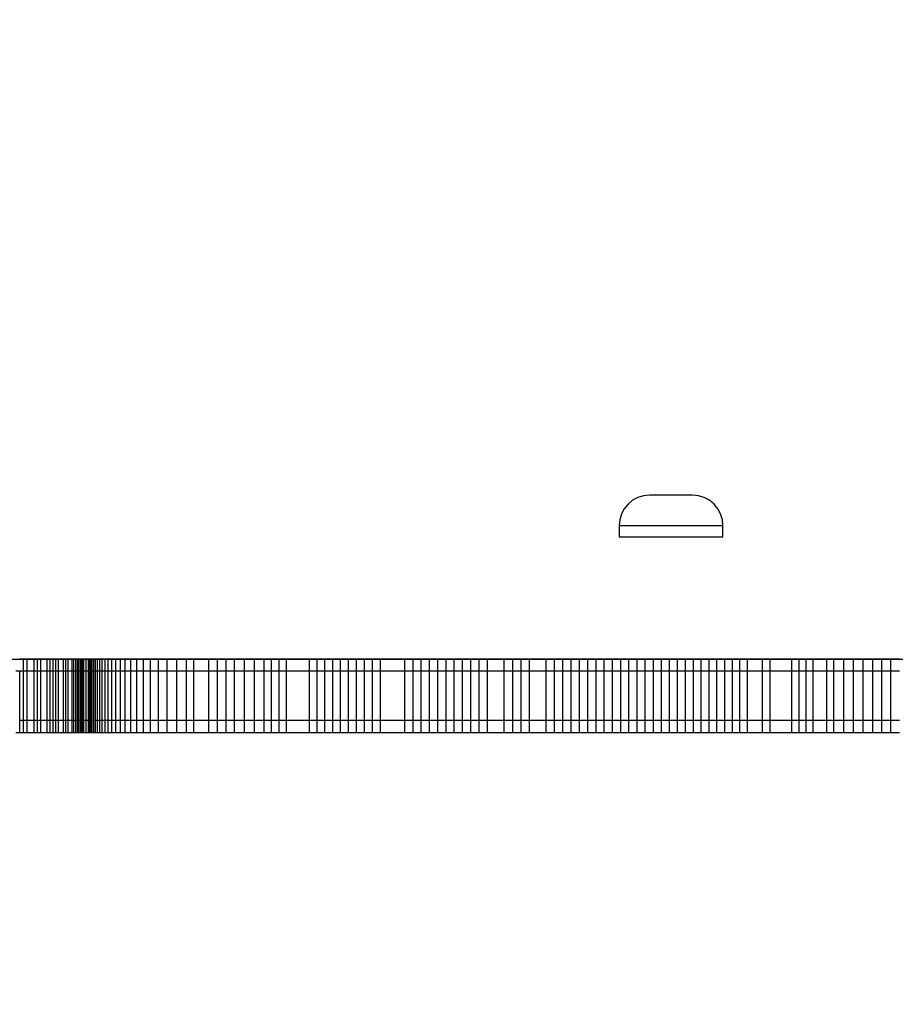
# Model space of a CAD drawing. Units: millimetres. Extents: x -4624 to 13371, y -2451 to 12315.
# Drawn here: x 4634 to 4777, y 5308 to 5469 of the extents above; entities that cross this region are included whole.
import ezdxf

# ---------------------------------------------------------------- set-up
doc = ezdxf.new("R2010")
doc.units = ezdxf.units.MM
doc.styles.get("Standard").update_dxf_attribs({"font": 'arial.ttf'})
doc.dimstyles.new('Kopia ISO-25', dxfattribs={"dimtxt": 300, "dimasz": 120, "dimexe": 1.25, "dimexo": 0.625, "dimgap": 100, "dimtad": 1, "dimlfac": 0.001, "dimrnd": 0.1, "dimtxsty": 'Standard', "dimblk": 'ARCHTICK', "dimcen": 2.5, "dimadec": 0, "dimazin": 0, "dimtfac": 1, "dimtmove": 0, "dimatfit": 3, "dimfxl": 1, "dimarcsym": 0})

# ---------------------------------------------------------------- blocks, each defined once
blk = doc.blocks.new('_ArchTick')
at = {"color": 0, "linetype": 'ByBlock', "const_width": 0.15}
blk.add_lwpolyline([(-0.5, -0.5), (0.5, 0.5)], dxfattribs=at)
blk = doc.blocks.new('*D7')
at = {"color": 0, "lineweight": -2}
for p, q in [((7187.58, 10497.66), (-3359.17, 10497.66)), ((-3357.92, 10497.66), (-3357.92, 18.37)), ((9513.37, 18.37), (-3359.17, 18.37))]:
    blk.add_line(p, q, dxfattribs=at)
at = {"layer": 'Defpoints', "color": 0}
for p in [(7188.2, 10497.66), (-3357.92, 18.37), (9513.99, 18.37)]:
    blk.add_point(p, dxfattribs=at)
at = {"color": 0, "lineweight": -2, "xscale": 120, "yscale": 120, "zscale": 120}
for p, rotation in [((-3357.92, 10497.66), 90.00000000000001), ((-3357.92, 18.37), 270)]:
    blk.add_blockref('_ArchTick', p, dxfattribs=dict(at, rotation=rotation))
at = {"color": 0, "insert": (-3638.21, 5258.02), "char_height": 300, "attachment_point": 5, "rotation": 90}
blk.add_mtext('10,5m', dxfattribs=at)
blk = doc.blocks.new('*D9')
at = {"color": 0, "lineweight": -2}
for p, q in [((7352.65, 8998.85), (-4175.58, 8998.85)), ((-4174.33, 8998.85), (-4174.33, 1046.62)), ((9241, 1046.62), (-4175.58, 1046.62))]:
    blk.add_line(p, q, dxfattribs=at)
at = {"layer": 'Defpoints', "color": 0}
for p in [(7353.28, 8998.85), (-4174.33, 1046.62), (9241.62, 1046.62)]:
    blk.add_point(p, dxfattribs=at)
at = {"color": 0, "lineweight": -2, "xscale": 120, "yscale": 120, "zscale": 120}
for p, rotation in [((-4174.33, 8998.85), 90), ((-4174.33, 1046.62), 270)]:
    blk.add_blockref('_ArchTick', p, dxfattribs=dict(at, rotation=rotation))
at = {"color": 0, "insert": (-4427.5, 5022.73), "char_height": 300, "attachment_point": 5, "rotation": 90}
blk.add_mtext('8m', dxfattribs=at)

msp = doc.modelspace()

# ---------------------------------------------------------------- linework, layer by layer
for p, q in [((4737.037, 5390.846), (4736.069, 5390.744)), ((4737.07, 5390.846), (4737.037, 5390.846)), ((4737.152, 5390.846), (4737.07, 5390.846)), ((4737.314, 5390.846), (4737.152, 5390.846)), ((4737.551, 5390.846), (4737.314, 5390.846)), ((4737.86, 5390.846), (4737.551, 5390.846)), ((4738.231, 5390.846), (4737.86, 5390.846)), ((4738.657, 5390.846), (4738.231, 5390.846)), ((4739.128, 5390.846), (4738.657, 5390.846)), ((4739.632, 5390.846), (4739.128, 5390.846)), ((4740.159, 5390.846), (4739.632, 5390.846)), ((4740.694, 5390.846), (4740.159, 5390.846)), ((4741.226, 5390.846), (4740.694, 5390.846)), ((4741.743, 5390.846), (4741.226, 5390.846)), ((4742.232, 5390.846), (4741.743, 5390.846)), ((4742.682, 5390.846), (4742.232, 5390.846)), ((4743.082, 5390.846), (4742.682, 5390.846)), ((4743.423, 5390.846), (4743.082, 5390.846)), ((4743.696, 5390.846), (4743.423, 5390.846)), ((4743.897, 5390.846), (4743.696, 5390.846)), ((4744.019, 5390.846), (4743.897, 5390.846)), ((4744.06, 5390.846), (4744.019, 5390.846)), ((4744.093, 5390.846), (4744.06, 5390.846)), ((4745.064, 5390.744), (4744.093, 5390.846)), ((4733.533, 5389.37), (4732.918, 5388.613)), ((4734.283, 5389.992), (4733.533, 5389.37)), ((4735.139, 5390.456), (4734.283, 5389.992)), ((4736.069, 5390.744), (4735.139, 5390.456)), ((4745.996, 5390.456), (4745.064, 5390.744)), ((4746.855, 5389.992), (4745.996, 5390.456)), ((4747.607, 5389.37), (4746.855, 5389.992)), ((4748.224, 5388.613), (4747.607, 5389.37)), ((4732.461, 5387.752), (4732.18, 5386.817)), ((4732.918, 5388.613), (4732.461, 5387.752)), ((4748.682, 5387.752), (4748.224, 5388.613)), ((4748.965, 5386.817), (4748.682, 5387.752)), ((4732.18, 5386.817), (4732.085, 5385.846)), ((4749.06, 5385.846), (4748.965, 5386.817)), ((4732.085, 5385.846), (4732.066, 5384.018)), ((4732.085, 5385.846), (4732.283, 5385.846)), ((4732.283, 5385.846), (4732.676, 5385.846)), ((4732.676, 5385.846), (4733.254, 5385.846)), ((4733.254, 5385.846), (4734.002, 5385.846)), ((4734.002, 5385.846), (4734.905, 5385.846)), ((4734.905, 5385.846), (4735.94, 5385.846)), ((4735.94, 5385.846), (4737.083, 5385.846)), ((4737.083, 5385.846), (4738.308, 5385.846)), ((4738.308, 5385.846), (4739.585, 5385.846)), ((4739.585, 5385.846), (4740.885, 5385.846)), ((4740.885, 5385.846), (4742.178, 5385.846)), ((4742.178, 5385.846), (4743.433, 5385.846)), ((4743.433, 5385.846), (4744.621, 5385.846)), ((4744.621, 5385.846), (4745.713, 5385.846)), ((4745.713, 5385.846), (4746.684, 5385.846)), ((4746.684, 5385.846), (4747.512, 5385.846)), ((4747.512, 5385.846), (4748.177, 5385.846)), ((4748.177, 5385.846), (4748.664, 5385.846)), ((4748.664, 5385.846), (4748.96, 5385.846)), ((4748.96, 5385.846), (4749.06, 5385.846)), ((4749.054, 5384.018), (4749.06, 5385.846)), ((4732.066, 5384.018), (4732.116, 5384.018)), ((4732.116, 5384.018), (4732.364, 5384.018)), ((4732.364, 5384.018), (4732.804, 5384.018)), ((4732.804, 5384.018), (4733.425, 5384.018)), ((4733.425, 5384.018), (4734.214, 5384.018)), ((4734.214, 5384.018), (4735.152, 5384.018)), ((4735.152, 5384.018), (4736.216, 5384.018)), ((4736.216, 5384.018), (4737.382, 5384.018)), ((4737.382, 5384.018), (4738.623, 5384.018)), ((4738.623, 5384.018), (4739.909, 5384.018)), ((4739.909, 5384.018), (4740.56, 5384.018)), ((4740.56, 5384.018), (4741.211, 5384.018)), ((4741.211, 5384.018), (4742.497, 5384.018)), ((4742.497, 5384.018), (4743.737, 5384.018)), ((4743.737, 5384.018), (4744.904, 5384.018)), ((4744.904, 5384.018), (4745.968, 5384.018)), ((4745.968, 5384.018), (4746.906, 5384.018)), ((4746.906, 5384.018), (4747.695, 5384.018)), ((4747.695, 5384.018), (4748.316, 5384.018)), ((4748.316, 5384.018), (4748.756, 5384.018)), ((4748.756, 5384.018), (4749.004, 5384.018)), ((4749.004, 5384.018), (4749.054, 5384.018)), ((4621.668, 5364.018), (4659.45, 5364.018)), ((4634.584, 5364.018), (4633.971, 5364.018)), ((4634.584, 5354.018), (4634.584, 5364.018)), ((4635.198, 5364.018), (4634.584, 5364.018)), ((4635.198, 5354.018), (4635.198, 5364.018)), ((4636.358, 5364.018), (4635.198, 5364.018)), ((4636.358, 5354.018), (4636.358, 5364.018)), ((4636.905, 5364.018), (4636.358, 5364.018)), ((4636.905, 5354.018), (4636.905, 5364.018)), ((4637.452, 5364.018), (4636.905, 5364.018)), ((4637.452, 5354.018), (4637.452, 5364.018)), ((4638.477, 5364.018), (4637.452, 5364.018)), ((4638.477, 5354.018), (4638.477, 5364.018)), ((4638.956, 5364.018), (4638.477, 5364.018)), ((4638.956, 5354.018), (4638.956, 5364.018)), ((4639.434, 5364.018), (4638.956, 5364.018)), ((4639.434, 5354.018), (4639.434, 5364.018)), ((4639.878, 5364.018), (4639.434, 5364.018)), ((4639.878, 5354.018), (4639.878, 5364.018)), ((4640.321, 5364.018), (4639.878, 5364.018)), ((4640.321, 5354.018), (4640.321, 5364.018)), ((4641.137, 5364.018), (4640.321, 5364.018)), ((4641.137, 5354.018), (4641.137, 5364.018)), ((4641.509, 5364.018), (4641.137, 5364.018)), ((4641.509, 5354.018), (4641.509, 5364.018)), ((4641.881, 5364.018), (4641.509, 5364.018)), ((4641.881, 5354.018), (4641.881, 5364.018)), ((4642.553, 5364.018), (4641.881, 5364.018)), ((4642.553, 5354.018), (4642.553, 5364.018)), ((4642.851, 5364.018), (4642.553, 5364.018)), ((4642.851, 5354.018), (4642.851, 5364.018)), ((4643.15, 5364.018), (4642.851, 5364.018)), ((4643.15, 5354.018), (4643.15, 5364.018)), ((4643.411, 5364.018), (4643.15, 5364.018)), ((4643.411, 5354.018), (4643.411, 5364.018)), ((4643.673, 5364.018), (4643.411, 5364.018)), ((4643.673, 5354.018), (4643.673, 5364.018)), ((4643.896, 5364.018), (4643.673, 5364.018)), ((4643.896, 5354.018), (4643.896, 5364.018)), ((4644.119, 5364.018), (4643.896, 5364.018)), ((4644.119, 5354.018), (4644.119, 5364.018)), ((4644.304, 5364.018), (4644.119, 5364.018)), ((4644.304, 5354.018), (4644.304, 5364.018)), ((4644.489, 5364.018), (4644.304, 5364.018)), ((4644.489, 5354.018), (4644.489, 5364.018)), ((4644.858, 5364.018), (4644.489, 5364.018)), ((4644.858, 5354.018), (4644.858, 5364.018)), ((4645.221, 5364.018), (4644.858, 5364.018)), ((4645.221, 5354.018), (4645.221, 5364.018)), ((4645.422, 5364.018), (4645.221, 5364.018)), ((4645.422, 5354.018), (4645.422, 5364.018)), ((4645.622, 5364.018), (4645.422, 5364.018)), ((4645.622, 5354.018), (4645.622, 5364.018)), ((4645.851, 5364.018), (4645.622, 5364.018)), ((4645.851, 5354.018), (4645.851, 5364.018)), ((4646.106, 5364.018), (4645.851, 5364.018)), ((4646.106, 5354.018), (4646.106, 5364.018)), ((4646.391, 5364.018), (4646.106, 5364.018)), ((4646.391, 5354.018), (4646.391, 5364.018)), ((4646.713, 5364.018), (4646.391, 5364.018)), ((4646.713, 5354.018), (4646.713, 5364.018)), ((4647.077, 5364.018), (4646.713, 5364.018)), ((4647.077, 5354.018), (4647.077, 5364.018)), ((4647.489, 5364.018), (4647.077, 5364.018)), ((4647.489, 5354.018), (4647.489, 5364.018)), ((4647.953, 5364.018), (4647.489, 5364.018)), ((4647.953, 5354.018), (4647.953, 5364.018)), ((4648.476, 5364.018), (4647.953, 5364.018)), ((4648.476, 5354.018), (4648.476, 5364.018)), ((4649.062, 5364.018), (4648.476, 5364.018)), ((4649.062, 5354.018), (4649.062, 5364.018)), ((4649.717, 5364.018), (4649.062, 5364.018)), ((4649.717, 5354.018), (4649.717, 5364.018)), ((4650.446, 5364.018), (4649.717, 5364.018)), ((4650.446, 5354.018), (4650.446, 5364.018)), ((4651.255, 5364.018), (4650.446, 5364.018)), ((4651.255, 5354.018), (4651.255, 5364.018)), ((4652.149, 5364.018), (4651.255, 5364.018)), ((4652.149, 5354.018), (4652.149, 5364.018)), ((4653.134, 5364.018), (4652.149, 5364.018)), ((4653.134, 5354.018), (4653.134, 5364.018)), ((4654.215, 5364.018), (4653.134, 5364.018)), ((4654.215, 5354.018), (4654.215, 5364.018)), ((4655.397, 5364.018), (4654.215, 5364.018)), ((4655.397, 5354.018), (4655.397, 5364.018)), ((4656.686, 5364.018), (4655.397, 5364.018)), ((4656.686, 5354.018), (4656.686, 5364.018)), ((4658.087, 5364.018), (4656.686, 5364.018)), ((4658.087, 5354.018), (4658.087, 5364.018)), ((4659.668, 5364.018), (4658.087, 5364.018)), ((4659.45, 5364.018), (4699.444, 5364.018)), ((4659.668, 5354.018), (4659.668, 5364.018)), ((4661.248, 5364.018), (4659.668, 5364.018)), ((4661.248, 5354.018), (4661.248, 5364.018)), ((4662.473, 5364.018), (4661.248, 5364.018)), ((4662.473, 5354.018), (4662.473, 5364.018)), ((4664.922, 5364.018), (4662.473, 5364.018)), ((4664.922, 5354.018), (4664.922, 5364.018)), ((4666.332, 5364.018), (4664.922, 5364.018)), ((4666.332, 5354.018), (4666.332, 5364.018)), ((4667.742, 5364.018), (4666.332, 5364.018)), ((4667.742, 5354.018), (4667.742, 5364.018)), ((4669.152, 5364.018), (4667.742, 5364.018)), ((4669.152, 5354.018), (4669.152, 5364.018)), ((4670.763, 5364.018), (4669.152, 5364.018)), ((4670.763, 5354.018), (4670.763, 5364.018)), ((4672.373, 5364.018), (4670.763, 5364.018)), ((4672.373, 5354.018), (4672.373, 5364.018)), ((4673.983, 5364.018), (4672.373, 5364.018)), ((4673.983, 5354.018), (4673.983, 5364.018)), ((4675.201, 5364.018), (4673.983, 5364.018)), ((4675.201, 5354.018), (4675.201, 5364.018)), ((4676.42, 5364.018), (4675.201, 5364.018)), ((4676.42, 5354.018), (4676.42, 5364.018)), ((4677.638, 5364.018), (4676.42, 5364.018)), ((4677.638, 5354.018), (4677.638, 5364.018)), ((4681.378, 5364.018), (4677.638, 5364.018)), ((4681.378, 5354.018), (4681.378, 5364.018)), ((4682.65, 5364.018), (4681.378, 5364.018)), ((4682.65, 5354.018), (4682.65, 5364.018)), ((4683.922, 5364.018), (4682.65, 5364.018)), ((4683.922, 5354.018), (4683.922, 5364.018)), ((4685.193, 5364.018), (4683.922, 5364.018)), ((4685.193, 5354.018), (4685.193, 5364.018)), ((4686.488, 5364.018), (4685.193, 5364.018)), ((4686.488, 5354.018), (4686.488, 5364.018)), ((4687.782, 5364.018), (4686.488, 5364.018)), ((4687.782, 5354.018), (4687.782, 5364.018)), ((4689.076, 5364.018), (4687.782, 5364.018)), ((4689.076, 5354.018), (4689.076, 5364.018)), ((4690.39, 5364.018), (4689.076, 5364.018)), ((4690.39, 5354.018), (4690.39, 5364.018)), ((4691.703, 5364.018), (4690.39, 5364.018)), ((4691.703, 5354.018), (4691.703, 5364.018)), ((4693.017, 5364.018), (4691.703, 5364.018)), ((4693.017, 5354.018), (4693.017, 5364.018)), ((4697.007, 5364.018), (4693.017, 5364.018)), ((4697.007, 5354.018), (4697.007, 5364.018)), ((4698.35, 5364.018), (4697.007, 5364.018)), ((4698.35, 5354.018), (4698.35, 5364.018)), ((4699.694, 5364.018), (4698.35, 5364.018)), ((4699.444, 5364.018), (4740.56, 5364.018)), ((4699.694, 5354.018), (4699.694, 5364.018)), ((4701.037, 5364.018), (4699.694, 5364.018)), ((4701.037, 5354.018), (4701.037, 5364.018)), ((4702.392, 5364.018), (4701.037, 5364.018)), ((4702.392, 5354.018), (4702.392, 5364.018)), ((4703.746, 5364.018), (4702.392, 5364.018)), ((4703.746, 5354.018), (4703.746, 5364.018)), ((4705.1, 5364.018), (4703.746, 5364.018)), ((4705.1, 5354.018), (4705.1, 5364.018)), ((4706.461, 5364.018), (4705.1, 5364.018)), ((4706.461, 5354.018), (4706.461, 5364.018)), ((4707.823, 5364.018), (4706.461, 5364.018)), ((4707.823, 5354.018), (4707.823, 5364.018)), ((4709.185, 5364.018), (4707.823, 5364.018)), ((4709.185, 5354.018), (4709.185, 5364.018)), ((4710.551, 5364.018), (4709.185, 5364.018)), ((4710.551, 5354.018), (4710.551, 5364.018)), ((4713.284, 5364.018), (4710.551, 5364.018)), ((4713.284, 5354.018), (4713.284, 5364.018)), ((4714.652, 5364.018), (4713.284, 5364.018)), ((4714.652, 5354.018), (4714.652, 5364.018)), ((4716.02, 5364.018), (4714.652, 5364.018)), ((4716.02, 5354.018), (4716.02, 5364.018)), ((4717.388, 5364.018), (4716.02, 5364.018)), ((4717.388, 5354.018), (4717.388, 5364.018)), ((4720.122, 5364.018), (4717.388, 5364.018)), ((4720.122, 5354.018), (4720.122, 5364.018)), ((4721.489, 5364.018), (4720.122, 5364.018)), ((4721.489, 5354.018), (4721.489, 5364.018)), ((4722.851, 5364.018), (4721.489, 5364.018)), ((4722.851, 5354.018), (4722.851, 5364.018)), ((4724.214, 5364.018), (4722.851, 5364.018)), ((4724.214, 5354.018), (4724.214, 5364.018)), ((4725.577, 5364.018), (4724.214, 5364.018)), ((4725.577, 5354.018), (4725.577, 5364.018)), ((4726.933, 5364.018), (4725.577, 5364.018)), ((4726.933, 5354.018), (4726.933, 5364.018)), ((4728.288, 5364.018), (4726.933, 5364.018)), ((4728.288, 5354.018), (4728.288, 5364.018)), ((4729.644, 5364.018), (4728.288, 5364.018)), ((4729.644, 5354.018), (4729.644, 5364.018)), ((4730.989, 5364.018), (4729.644, 5364.018)), ((4730.989, 5354.018), (4730.989, 5364.018)), ((4732.335, 5364.018), (4730.989, 5364.018)), ((4732.335, 5354.018), (4732.335, 5364.018)), ((4733.681, 5364.018), (4732.335, 5364.018)), ((4733.681, 5354.018), (4733.681, 5364.018)), ((4735.013, 5364.018), (4733.681, 5364.018)), ((4735.013, 5354.018), (4735.013, 5364.018)), ((4736.346, 5364.018), (4735.013, 5364.018)), ((4736.346, 5354.018), (4736.346, 5364.018)), ((4737.679, 5364.018), (4736.346, 5364.018)), ((4737.679, 5354.018), (4737.679, 5364.018)), ((4738.995, 5364.018), (4737.679, 5364.018)), ((4738.995, 5354.018), (4738.995, 5364.018)), ((4740.312, 5364.018), (4738.995, 5364.018)), ((4740.312, 5354.018), (4740.312, 5364.018)), ((4741.628, 5364.018), (4740.312, 5364.018)), ((4740.56, 5364.018), (4781.676, 5364.018)), ((4741.628, 5354.018), (4741.628, 5364.018)), ((4742.926, 5364.018), (4741.628, 5364.018)), ((4742.926, 5354.018), (4742.926, 5364.018)), ((4744.224, 5364.018), (4742.926, 5364.018)), ((4744.224, 5354.018), (4744.224, 5364.018)), ((4745.522, 5364.018), (4744.224, 5364.018)), ((4745.522, 5354.018), (4745.522, 5364.018)), ((4746.798, 5364.018), (4745.522, 5364.018)), ((4746.798, 5354.018), (4746.798, 5364.018)), ((4748.074, 5364.018), (4746.798, 5364.018)), ((4748.074, 5354.018), (4748.074, 5364.018)), ((4749.35, 5364.018), (4748.074, 5364.018)), ((4749.35, 5354.018), (4749.35, 5364.018)), ((4750.601, 5364.018), (4749.35, 5364.018)), ((4750.601, 5354.018), (4750.601, 5364.018)), ((4751.853, 5364.018), (4750.601, 5364.018)), ((4751.853, 5354.018), (4751.853, 5364.018)), ((4753.104, 5364.018), (4751.853, 5364.018)), ((4753.104, 5354.018), (4753.104, 5364.018)), ((4755.551, 5364.018), (4753.104, 5364.018)), ((4755.551, 5354.018), (4755.551, 5364.018)), ((4756.775, 5364.018), (4755.551, 5364.018)), ((4756.775, 5354.018), (4756.775, 5364.018)), ((4760.353, 5364.018), (4756.775, 5364.018)), ((4760.353, 5354.018), (4760.353, 5364.018)), ((4761.513, 5364.018), (4760.353, 5364.018)), ((4761.513, 5354.018), (4761.513, 5364.018)), ((4762.672, 5364.018), (4761.513, 5364.018)), ((4762.672, 5354.018), (4762.672, 5364.018)), ((4763.831, 5364.018), (4762.672, 5364.018)), ((4763.831, 5354.018), (4763.831, 5364.018)), ((4766.077, 5364.018), (4763.831, 5364.018)), ((4766.077, 5354.018), (4766.077, 5364.018)), ((4767.2, 5364.018), (4766.077, 5364.018)), ((4767.2, 5354.018), (4767.2, 5364.018)), ((4768.825, 5364.018), (4767.2, 5364.018)), ((4768.825, 5354.018), (4768.825, 5364.018)), ((4770.45, 5364.018), (4768.825, 5364.018)), ((4770.45, 5354.018), (4770.45, 5364.018)), ((4772.012, 5364.018), (4770.45, 5364.018)), ((4772.012, 5354.018), (4772.012, 5364.018)), ((4773.573, 5364.018), (4772.012, 5364.018)), ((4773.573, 5354.018), (4773.573, 5364.018)), ((4775.066, 5364.018), (4773.573, 5364.018)), ((4775.066, 5354.018), (4775.066, 5364.018)), ((4776.56, 5364.018), (4775.066, 5364.018)), ((4776.56, 5354.018), (4776.56, 5364.018)), ((4777.981, 5364.018), (4776.56, 5364.018)), ((4633.971, 5362.018), (4633.325, 5362.018)), ((4633.971, 5352.018), (4633.971, 5362.018)), ((4634.584, 5362.018), (4633.971, 5362.018)), ((4634.584, 5352.018), (4634.584, 5362.018)), ((4635.198, 5362.018), (4634.584, 5362.018)), ((4635.198, 5352.018), (4635.198, 5362.018)), ((4636.358, 5362.018), (4635.198, 5362.018)), ((4636.358, 5352.018), (4636.358, 5362.018)), ((4636.905, 5362.018), (4636.358, 5362.018)), ((4636.905, 5352.018), (4636.905, 5362.018)), ((4637.452, 5362.018), (4636.905, 5362.018)), ((4637.452, 5352.018), (4637.452, 5362.018)), ((4638.477, 5362.018), (4637.452, 5362.018)), ((4638.477, 5352.018), (4638.477, 5362.018)), ((4638.956, 5362.018), (4638.477, 5362.018)), ((4638.956, 5352.018), (4638.956, 5362.018)), ((4639.434, 5362.018), (4638.956, 5362.018)), ((4639.434, 5352.018), (4639.434, 5362.018)), ((4639.878, 5362.018), (4639.434, 5362.018)), ((4639.878, 5352.018), (4639.878, 5362.018)), ((4640.321, 5362.018), (4639.878, 5362.018)), ((4640.321, 5352.018), (4640.321, 5362.018)), ((4641.137, 5362.018), (4640.321, 5362.018)), ((4641.137, 5352.018), (4641.137, 5362.018)), ((4641.509, 5362.018), (4641.137, 5362.018)), ((4641.509, 5352.018), (4641.509, 5362.018)), ((4641.881, 5362.018), (4641.509, 5362.018)), ((4641.881, 5352.018), (4641.881, 5362.018)), ((4642.553, 5362.018), (4641.881, 5362.018)), ((4642.553, 5352.018), (4642.553, 5362.018)), ((4642.851, 5362.018), (4642.553, 5362.018)), ((4642.851, 5352.018), (4642.851, 5362.018)), ((4643.15, 5362.018), (4642.851, 5362.018)), ((4643.15, 5352.018), (4643.15, 5362.018)), ((4643.411, 5362.018), (4643.15, 5362.018)), ((4643.411, 5352.018), (4643.411, 5362.018)), ((4643.673, 5362.018), (4643.411, 5362.018)), ((4643.673, 5352.018), (4643.673, 5362.018)), ((4643.896, 5362.018), (4643.673, 5362.018)), ((4643.896, 5352.018), (4643.896, 5362.018)), ((4644.119, 5362.018), (4643.896, 5362.018)), ((4644.119, 5352.018), (4644.119, 5362.018)), ((4644.304, 5362.018), (4644.119, 5362.018)), ((4644.304, 5352.018), (4644.304, 5362.018)), ((4644.489, 5362.018), (4644.304, 5362.018)), ((4644.489, 5352.018), (4644.489, 5362.018)), ((4644.858, 5362.018), (4644.489, 5362.018)), ((4644.858, 5352.018), (4644.858, 5362.018)), ((4645.221, 5362.018), (4644.858, 5362.018)), ((4645.221, 5352.018), (4645.221, 5362.018)), ((4645.422, 5362.018), (4645.221, 5362.018)), ((4645.422, 5352.018), (4645.422, 5362.018)), ((4645.622, 5362.018), (4645.422, 5362.018)), ((4645.622, 5352.018), (4645.622, 5362.018)), ((4645.851, 5362.018), (4645.622, 5362.018)), ((4645.851, 5352.018), (4645.851, 5362.018)), ((4646.106, 5362.018), (4645.851, 5362.018)), ((4646.106, 5352.018), (4646.106, 5362.018)), ((4646.391, 5362.018), (4646.106, 5362.018)), ((4646.391, 5352.018), (4646.391, 5362.018)), ((4646.713, 5362.018), (4646.391, 5362.018)), ((4646.713, 5352.018), (4646.713, 5362.018)), ((4647.077, 5362.018), (4646.713, 5362.018)), ((4647.077, 5352.018), (4647.077, 5362.018)), ((4647.489, 5362.018), (4647.077, 5362.018)), ((4647.489, 5352.018), (4647.489, 5362.018)), ((4647.953, 5362.018), (4647.489, 5362.018)), ((4647.953, 5352.018), (4647.953, 5362.018)), ((4648.476, 5362.018), (4647.953, 5362.018)), ((4648.476, 5352.018), (4648.476, 5362.018)), ((4649.062, 5362.018), (4648.476, 5362.018)), ((4649.062, 5352.018), (4649.062, 5362.018)), ((4649.717, 5362.018), (4649.062, 5362.018)), ((4649.717, 5352.018), (4649.717, 5362.018)), ((4650.446, 5362.018), (4649.717, 5362.018)), ((4650.446, 5352.018), (4650.446, 5362.018)), ((4651.255, 5362.018), (4650.446, 5362.018)), ((4651.255, 5352.018), (4651.255, 5362.018)), ((4652.149, 5362.018), (4651.255, 5362.018)), ((4652.149, 5352.018), (4652.149, 5362.018)), ((4653.134, 5362.018), (4652.149, 5362.018)), ((4653.134, 5352.018), (4653.134, 5362.018)), ((4654.215, 5362.018), (4653.134, 5362.018)), ((4654.215, 5352.018), (4654.215, 5362.018)), ((4655.397, 5362.018), (4654.215, 5362.018)), ((4655.397, 5352.018), (4655.397, 5362.018)), ((4656.686, 5362.018), (4655.397, 5362.018)), ((4656.686, 5352.018), (4656.686, 5362.018)), ((4658.087, 5362.018), (4656.686, 5362.018)), ((4658.087, 5352.018), (4658.087, 5362.018)), ((4659.668, 5362.018), (4658.087, 5362.018)), ((4659.668, 5352.018), (4659.668, 5362.018)), ((4661.248, 5362.018), (4659.668, 5362.018)), ((4661.248, 5352.018), (4661.248, 5362.018)), ((4662.473, 5362.018), (4661.248, 5362.018)), ((4662.473, 5352.018), (4662.473, 5362.018)), ((4664.922, 5362.018), (4662.473, 5362.018)), ((4664.922, 5352.018), (4664.922, 5362.018)), ((4666.332, 5362.018), (4664.922, 5362.018)), ((4666.332, 5352.018), (4666.332, 5362.018)), ((4667.742, 5362.018), (4666.332, 5362.018)), ((4667.742, 5352.018), (4667.742, 5362.018)), ((4669.152, 5362.018), (4667.742, 5362.018)), ((4669.152, 5352.018), (4669.152, 5362.018)), ((4670.763, 5362.018), (4669.152, 5362.018)), ((4670.763, 5352.018), (4670.763, 5362.018)), ((4672.373, 5362.018), (4670.763, 5362.018)), ((4672.373, 5352.018), (4672.373, 5362.018)), ((4673.983, 5362.018), (4672.373, 5362.018)), ((4673.983, 5352.018), (4673.983, 5362.018)), ((4675.201, 5362.018), (4673.983, 5362.018)), ((4675.201, 5352.018), (4675.201, 5362.018)), ((4676.42, 5362.018), (4675.201, 5362.018)), ((4676.42, 5352.018), (4676.42, 5362.018)), ((4677.638, 5362.018), (4676.42, 5362.018)), ((4677.638, 5352.018), (4677.638, 5362.018)), ((4681.378, 5362.018), (4677.638, 5362.018)), ((4681.378, 5352.018), (4681.378, 5362.018)), ((4682.65, 5362.018), (4681.378, 5362.018)), ((4682.65, 5352.018), (4682.65, 5362.018)), ((4683.922, 5362.018), (4682.65, 5362.018)), ((4683.922, 5352.018), (4683.922, 5362.018)), ((4685.193, 5362.018), (4683.922, 5362.018)), ((4685.193, 5352.018), (4685.193, 5362.018)), ((4686.488, 5362.018), (4685.193, 5362.018)), ((4686.488, 5352.018), (4686.488, 5362.018)), ((4687.782, 5362.018), (4686.488, 5362.018)), ((4687.782, 5352.018), (4687.782, 5362.018)), ((4689.076, 5362.018), (4687.782, 5362.018)), ((4689.076, 5352.018), (4689.076, 5362.018)), ((4690.39, 5362.018), (4689.076, 5362.018)), ((4690.39, 5352.018), (4690.39, 5362.018)), ((4691.703, 5362.018), (4690.39, 5362.018)), ((4691.703, 5352.018), (4691.703, 5362.018)), ((4693.017, 5362.018), (4691.703, 5362.018)), ((4693.017, 5352.018), (4693.017, 5362.018)), ((4697.007, 5362.018), (4693.017, 5362.018)), ((4697.007, 5352.018), (4697.007, 5362.018)), ((4698.35, 5362.018), (4697.007, 5362.018)), ((4698.35, 5352.018), (4698.35, 5362.018)), ((4699.694, 5362.018), (4698.35, 5362.018)), ((4699.694, 5352.018), (4699.694, 5362.018)), ((4701.037, 5362.018), (4699.694, 5362.018)), ((4701.037, 5352.018), (4701.037, 5362.018)), ((4702.392, 5362.018), (4701.037, 5362.018)), ((4702.392, 5352.018), (4702.392, 5362.018)), ((4703.746, 5362.018), (4702.392, 5362.018)), ((4703.746, 5352.018), (4703.746, 5362.018)), ((4705.1, 5362.018), (4703.746, 5362.018)), ((4705.1, 5352.018), (4705.1, 5362.018)), ((4706.461, 5362.018), (4705.1, 5362.018)), ((4706.461, 5352.018), (4706.461, 5362.018)), ((4707.823, 5362.018), (4706.461, 5362.018)), ((4707.823, 5352.018), (4707.823, 5362.018)), ((4709.185, 5362.018), (4707.823, 5362.018)), ((4709.185, 5352.018), (4709.185, 5362.018)), ((4710.551, 5362.018), (4709.185, 5362.018)), ((4710.551, 5352.018), (4710.551, 5362.018)), ((4713.284, 5362.018), (4710.551, 5362.018)), ((4713.284, 5352.018), (4713.284, 5362.018)), ((4714.652, 5362.018), (4713.284, 5362.018)), ((4714.652, 5352.018), (4714.652, 5362.018)), ((4716.02, 5362.018), (4714.652, 5362.018)), ((4716.02, 5352.018), (4716.02, 5362.018)), ((4717.388, 5362.018), (4716.02, 5362.018)), ((4717.388, 5352.018), (4717.388, 5362.018)), ((4720.122, 5362.018), (4717.388, 5362.018)), ((4720.122, 5352.018), (4720.122, 5362.018)), ((4721.489, 5362.018), (4720.122, 5362.018)), ((4721.489, 5352.018), (4721.489, 5362.018)), ((4722.851, 5362.018), (4721.489, 5362.018)), ((4722.851, 5352.018), (4722.851, 5362.018)), ((4724.214, 5362.018), (4722.851, 5362.018)), ((4724.214, 5352.018), (4724.214, 5362.018)), ((4725.577, 5362.018), (4724.214, 5362.018)), ((4725.577, 5352.018), (4725.577, 5362.018)), ((4726.933, 5362.018), (4725.577, 5362.018)), ((4726.933, 5352.018), (4726.933, 5362.018)), ((4728.288, 5362.018), (4726.933, 5362.018)), ((4728.288, 5352.018), (4728.288, 5362.018)), ((4729.644, 5362.018), (4728.288, 5362.018)), ((4729.644, 5352.018), (4729.644, 5362.018)), ((4730.989, 5362.018), (4729.644, 5362.018)), ((4730.989, 5352.018), (4730.989, 5362.018)), ((4732.335, 5362.018), (4730.989, 5362.018)), ((4732.335, 5352.018), (4732.335, 5362.018)), ((4733.681, 5362.018), (4732.335, 5362.018)), ((4733.681, 5352.018), (4733.681, 5362.018)), ((4735.013, 5362.018), (4733.681, 5362.018)), ((4735.013, 5352.018), (4735.013, 5362.018)), ((4736.346, 5362.018), (4735.013, 5362.018)), ((4736.346, 5352.018), (4736.346, 5362.018)), ((4737.679, 5362.018), (4736.346, 5362.018)), ((4737.679, 5352.018), (4737.679, 5362.018)), ((4738.995, 5362.018), (4737.679, 5362.018)), ((4738.995, 5352.018), (4738.995, 5362.018)), ((4740.312, 5362.018), (4738.995, 5362.018)), ((4740.312, 5352.018), (4740.312, 5362.018)), ((4741.628, 5362.018), (4740.312, 5362.018)), ((4741.628, 5352.018), (4741.628, 5362.018)), ((4742.926, 5362.018), (4741.628, 5362.018)), ((4742.926, 5352.018), (4742.926, 5362.018)), ((4744.224, 5362.018), (4742.926, 5362.018)), ((4744.224, 5352.018), (4744.224, 5362.018)), ((4745.522, 5362.018), (4744.224, 5362.018)), ((4745.522, 5352.018), (4745.522, 5362.018)), ((4746.798, 5362.018), (4745.522, 5362.018)), ((4746.798, 5352.018), (4746.798, 5362.018)), ((4748.074, 5362.018), (4746.798, 5362.018)), ((4748.074, 5352.018), (4748.074, 5362.018)), ((4749.35, 5362.018), (4748.074, 5362.018)), ((4749.35, 5352.018), (4749.35, 5362.018)), ((4750.601, 5362.018), (4749.35, 5362.018)), ((4750.601, 5352.018), (4750.601, 5362.018)), ((4751.853, 5362.018), (4750.601, 5362.018)), ((4751.853, 5352.018), (4751.853, 5362.018)), ((4753.104, 5362.018), (4751.853, 5362.018)), ((4753.104, 5352.018), (4753.104, 5362.018)), ((4755.551, 5362.018), (4753.104, 5362.018)), ((4755.551, 5352.018), (4755.551, 5362.018)), ((4756.775, 5362.018), (4755.551, 5362.018)), ((4756.775, 5352.018), (4756.775, 5362.018)), ((4760.353, 5362.018), (4756.775, 5362.018)), ((4760.353, 5352.018), (4760.353, 5362.018)), ((4761.513, 5362.018), (4760.353, 5362.018)), ((4761.513, 5352.018), (4761.513, 5362.018)), ((4762.672, 5362.018), (4761.513, 5362.018)), ((4762.672, 5352.018), (4762.672, 5362.018)), ((4763.831, 5362.018), (4762.672, 5362.018)), ((4763.831, 5352.018), (4763.831, 5362.018)), ((4766.077, 5362.018), (4763.831, 5362.018)), ((4766.077, 5352.018), (4766.077, 5362.018)), ((4767.2, 5362.018), (4766.077, 5362.018)), ((4767.2, 5352.018), (4767.2, 5362.018)), ((4768.825, 5362.018), (4767.2, 5362.018)), ((4768.825, 5352.018), (4768.825, 5362.018)), ((4770.45, 5362.018), (4768.825, 5362.018)), ((4770.45, 5352.018), (4770.45, 5362.018)), ((4772.012, 5362.018), (4770.45, 5362.018)), ((4772.012, 5352.018), (4772.012, 5362.018)), ((4773.573, 5362.018), (4772.012, 5362.018)), ((4773.573, 5352.018), (4773.573, 5362.018)), ((4775.066, 5362.018), (4773.573, 5362.018)), ((4775.066, 5352.018), (4775.066, 5362.018)), ((4776.56, 5362.018), (4775.066, 5362.018)), ((4776.56, 5352.018), (4776.56, 5362.018)), ((4777.981, 5362.018), (4776.56, 5362.018)), ((4633.971, 5354.018), (4634.584, 5354.018)), ((4634.584, 5354.018), (4635.198, 5354.018)), ((4635.198, 5354.018), (4636.358, 5354.018)), ((4636.358, 5354.018), (4636.905, 5354.018)), ((4636.905, 5354.018), (4637.452, 5354.018)), ((4637.452, 5354.018), (4638.477, 5354.018)), ((4638.477, 5354.018), (4638.956, 5354.018)), ((4638.956, 5354.018), (4639.434, 5354.018)), ((4639.434, 5354.018), (4639.878, 5354.018)), ((4639.878, 5354.018), (4640.321, 5354.018)), ((4640.321, 5354.018), (4641.137, 5354.018)), ((4641.137, 5354.018), (4641.509, 5354.018)), ((4641.509, 5354.018), (4641.881, 5354.018)), ((4641.881, 5354.018), (4642.553, 5354.018)), ((4642.553, 5354.018), (4642.851, 5354.018)), ((4642.851, 5354.018), (4643.15, 5354.018)), ((4643.15, 5354.018), (4643.411, 5354.018)), ((4643.411, 5354.018), (4643.673, 5354.018)), ((4643.673, 5354.018), (4643.896, 5354.018)), ((4643.896, 5354.018), (4644.119, 5354.018)), ((4644.119, 5354.018), (4644.304, 5354.018)), ((4644.304, 5354.018), (4644.489, 5354.018)), ((4644.489, 5354.018), (4644.858, 5354.018)), ((4644.858, 5354.018), (4645.221, 5354.018)), ((4645.221, 5354.018), (4645.422, 5354.018)), ((4645.422, 5354.018), (4645.622, 5354.018)), ((4645.622, 5354.018), (4645.851, 5354.018)), ((4645.851, 5354.018), (4646.106, 5354.018)), ((4646.106, 5354.018), (4646.391, 5354.018)), ((4646.391, 5354.018), (4646.713, 5354.018)), ((4646.713, 5354.018), (4647.077, 5354.018)), ((4647.077, 5354.018), (4647.489, 5354.018)), ((4647.489, 5354.018), (4647.953, 5354.018)), ((4647.953, 5354.018), (4648.476, 5354.018)), ((4648.476, 5354.018), (4649.062, 5354.018)), ((4649.062, 5354.018), (4649.717, 5354.018)), ((4649.717, 5354.018), (4650.446, 5354.018)), ((4650.446, 5354.018), (4651.255, 5354.018)), ((4651.255, 5354.018), (4652.149, 5354.018)), ((4652.149, 5354.018), (4653.134, 5354.018)), ((4653.134, 5354.018), (4654.215, 5354.018)), ((4654.215, 5354.018), (4655.397, 5354.018)), ((4655.397, 5354.018), (4656.686, 5354.018)), ((4656.686, 5354.018), (4658.087, 5354.018)), ((4658.087, 5354.018), (4659.668, 5354.018)), ((4659.668, 5354.018), (4661.248, 5354.018)), ((4661.248, 5354.018), (4662.473, 5354.018)), ((4662.473, 5354.018), (4664.922, 5354.018)), ((4664.922, 5354.018), (4666.332, 5354.018)), ((4666.332, 5354.018), (4667.742, 5354.018)), ((4667.742, 5354.018), (4669.152, 5354.018)), ((4669.152, 5354.018), (4670.763, 5354.018)), ((4670.763, 5354.018), (4672.373, 5354.018)), ((4672.373, 5354.018), (4673.983, 5354.018)), ((4673.983, 5354.018), (4675.201, 5354.018)), ((4675.201, 5354.018), (4676.42, 5354.018)), ((4676.42, 5354.018), (4677.638, 5354.018)), ((4677.638, 5354.018), (4681.378, 5354.018)), ((4681.378, 5354.018), (4682.65, 5354.018)), ((4682.65, 5354.018), (4683.922, 5354.018)), ((4683.922, 5354.018), (4685.193, 5354.018)), ((4685.193, 5354.018), (4686.488, 5354.018)), ((4686.488, 5354.018), (4687.782, 5354.018)), ((4687.782, 5354.018), (4689.076, 5354.018)), ((4689.076, 5354.018), (4690.39, 5354.018)), ((4690.39, 5354.018), (4691.703, 5354.018)), ((4691.703, 5354.018), (4693.017, 5354.018)), ((4693.017, 5354.018), (4697.007, 5354.018)), ((4697.007, 5354.018), (4698.35, 5354.018)), ((4698.35, 5354.018), (4699.694, 5354.018)), ((4699.694, 5354.018), (4701.037, 5354.018)), ((4701.037, 5354.018), (4702.392, 5354.018)), ((4702.392, 5354.018), (4703.746, 5354.018)), ((4703.746, 5354.018), (4705.1, 5354.018)), ((4705.1, 5354.018), (4706.461, 5354.018)), ((4706.461, 5354.018), (4707.823, 5354.018)), ((4707.823, 5354.018), (4709.185, 5354.018)), ((4709.185, 5354.018), (4710.551, 5354.018)), ((4710.551, 5354.018), (4713.284, 5354.018)), ((4713.284, 5354.018), (4714.652, 5354.018)), ((4714.652, 5354.018), (4716.02, 5354.018)), ((4716.02, 5354.018), (4717.388, 5354.018)), ((4717.388, 5354.018), (4720.122, 5354.018)), ((4720.122, 5354.018), (4721.489, 5354.018)), ((4721.489, 5354.018), (4722.851, 5354.018)), ((4722.851, 5354.018), (4724.214, 5354.018)), ((4724.214, 5354.018), (4725.577, 5354.018)), ((4725.577, 5354.018), (4726.933, 5354.018)), ((4726.933, 5354.018), (4728.288, 5354.018)), ((4728.288, 5354.018), (4729.644, 5354.018)), ((4729.644, 5354.018), (4730.989, 5354.018)), ((4730.989, 5354.018), (4732.335, 5354.018)), ((4732.335, 5354.018), (4733.681, 5354.018)), ((4733.681, 5354.018), (4735.013, 5354.018)), ((4735.013, 5354.018), (4736.346, 5354.018)), ((4736.346, 5354.018), (4737.679, 5354.018)), ((4737.679, 5354.018), (4738.995, 5354.018)), ((4738.995, 5354.018), (4740.312, 5354.018)), ((4740.312, 5354.018), (4741.628, 5354.018)), ((4741.628, 5354.018), (4742.926, 5354.018)), ((4742.926, 5354.018), (4744.224, 5354.018)), ((4744.224, 5354.018), (4745.522, 5354.018)), ((4745.522, 5354.018), (4746.798, 5354.018)), ((4746.798, 5354.018), (4748.074, 5354.018)), ((4748.074, 5354.018), (4749.35, 5354.018)), ((4749.35, 5354.018), (4750.601, 5354.018)), ((4750.601, 5354.018), (4751.853, 5354.018)), ((4751.853, 5354.018), (4753.104, 5354.018)), ((4753.104, 5354.018), (4755.551, 5354.018)), ((4755.551, 5354.018), (4756.775, 5354.018)), ((4756.775, 5354.018), (4760.353, 5354.018)), ((4760.353, 5354.018), (4761.513, 5354.018)), ((4761.513, 5354.018), (4762.672, 5354.018)), ((4762.672, 5354.018), (4763.831, 5354.018)), ((4763.831, 5354.018), (4766.077, 5354.018)), ((4766.077, 5354.018), (4767.2, 5354.018)), ((4767.2, 5354.018), (4768.825, 5354.018)), ((4768.825, 5354.018), (4770.45, 5354.018)), ((4770.45, 5354.018), (4772.012, 5354.018)), ((4772.012, 5354.018), (4773.573, 5354.018)), ((4773.573, 5354.018), (4775.066, 5354.018)), ((4775.066, 5354.018), (4776.56, 5354.018)), ((4776.56, 5354.018), (4777.981, 5354.018)), ((4633.325, 5352.018), (4633.971, 5352.018)), ((4633.971, 5352.018), (4634.584, 5352.018)), ((4634.584, 5352.018), (4635.198, 5352.018)), ((4635.198, 5352.018), (4636.358, 5352.018)), ((4636.358, 5352.018), (4636.905, 5352.018)), ((4636.905, 5352.018), (4637.452, 5352.018)), ((4637.452, 5352.018), (4638.477, 5352.018)), ((4638.477, 5352.018), (4638.956, 5352.018)), ((4638.956, 5352.018), (4639.434, 5352.018)), ((4639.434, 5352.018), (4639.878, 5352.018)), ((4639.878, 5352.018), (4640.321, 5352.018)), ((4640.321, 5352.018), (4641.137, 5352.018)), ((4641.137, 5352.018), (4641.509, 5352.018)), ((4641.509, 5352.018), (4641.881, 5352.018)), ((4641.881, 5352.018), (4642.553, 5352.018)), ((4642.553, 5352.018), (4642.851, 5352.018)), ((4642.851, 5352.018), (4643.15, 5352.018)), ((4643.15, 5352.018), (4643.411, 5352.018)), ((4643.411, 5352.018), (4643.673, 5352.018)), ((4643.673, 5352.018), (4643.896, 5352.018)), ((4643.896, 5352.018), (4644.119, 5352.018)), ((4644.119, 5352.018), (4644.304, 5352.018)), ((4644.304, 5352.018), (4644.489, 5352.018)), ((4644.489, 5352.018), (4644.858, 5352.018)), ((4644.858, 5352.018), (4645.221, 5352.018)), ((4645.221, 5352.018), (4645.422, 5352.018)), ((4645.422, 5352.018), (4645.622, 5352.018)), ((4645.622, 5352.018), (4645.851, 5352.018)), ((4645.851, 5352.018), (4646.106, 5352.018)), ((4646.106, 5352.018), (4646.391, 5352.018)), ((4646.391, 5352.018), (4646.713, 5352.018)), ((4646.713, 5352.018), (4647.077, 5352.018)), ((4647.077, 5352.018), (4647.489, 5352.018)), ((4647.489, 5352.018), (4647.953, 5352.018)), ((4647.953, 5352.018), (4648.476, 5352.018)), ((4648.476, 5352.018), (4649.062, 5352.018)), ((4649.062, 5352.018), (4649.717, 5352.018)), ((4649.717, 5352.018), (4650.446, 5352.018)), ((4650.446, 5352.018), (4651.255, 5352.018)), ((4651.255, 5352.018), (4652.149, 5352.018)), ((4652.149, 5352.018), (4653.134, 5352.018)), ((4653.134, 5352.018), (4654.215, 5352.018)), ((4654.215, 5352.018), (4655.397, 5352.018)), ((4655.397, 5352.018), (4656.686, 5352.018)), ((4656.686, 5352.018), (4658.087, 5352.018)), ((4658.087, 5352.018), (4659.668, 5352.018)), ((4659.668, 5352.018), (4661.248, 5352.018)), ((4661.248, 5352.018), (4662.473, 5352.018)), ((4662.473, 5352.018), (4664.922, 5352.018)), ((4664.922, 5352.018), (4666.332, 5352.018)), ((4666.332, 5352.018), (4667.742, 5352.018)), ((4667.742, 5352.018), (4669.152, 5352.018)), ((4669.152, 5352.018), (4670.763, 5352.018)), ((4670.763, 5352.018), (4672.373, 5352.018)), ((4672.373, 5352.018), (4673.983, 5352.018)), ((4673.983, 5352.018), (4675.201, 5352.018)), ((4675.201, 5352.018), (4676.42, 5352.018)), ((4676.42, 5352.018), (4677.638, 5352.018)), ((4677.638, 5352.018), (4681.378, 5352.018)), ((4681.378, 5352.018), (4682.65, 5352.018)), ((4682.65, 5352.018), (4683.922, 5352.018)), ((4683.922, 5352.018), (4685.193, 5352.018)), ((4685.193, 5352.018), (4686.488, 5352.018)), ((4686.488, 5352.018), (4687.782, 5352.018)), ((4687.782, 5352.018), (4689.076, 5352.018)), ((4689.076, 5352.018), (4690.39, 5352.018)), ((4690.39, 5352.018), (4691.703, 5352.018)), ((4691.703, 5352.018), (4693.017, 5352.018)), ((4693.017, 5352.018), (4697.007, 5352.018)), ((4697.007, 5352.018), (4698.35, 5352.018)), ((4698.35, 5352.018), (4699.694, 5352.018)), ((4699.694, 5352.018), (4701.037, 5352.018)), ((4701.037, 5352.018), (4702.392, 5352.018)), ((4702.392, 5352.018), (4703.746, 5352.018)), ((4703.746, 5352.018), (4705.1, 5352.018)), ((4705.1, 5352.018), (4706.461, 5352.018)), ((4706.461, 5352.018), (4707.823, 5352.018)), ((4707.823, 5352.018), (4709.185, 5352.018)), ((4709.185, 5352.018), (4710.551, 5352.018)), ((4710.551, 5352.018), (4713.284, 5352.018)), ((4713.284, 5352.018), (4714.652, 5352.018)), ((4714.652, 5352.018), (4716.02, 5352.018)), ((4716.02, 5352.018), (4717.388, 5352.018)), ((4717.388, 5352.018), (4720.122, 5352.018)), ((4720.122, 5352.018), (4721.489, 5352.018)), ((4721.489, 5352.018), (4722.851, 5352.018)), ((4722.851, 5352.018), (4724.214, 5352.018)), ((4724.214, 5352.018), (4725.577, 5352.018)), ((4725.577, 5352.018), (4726.933, 5352.018)), ((4726.933, 5352.018), (4728.288, 5352.018)), ((4728.288, 5352.018), (4729.644, 5352.018)), ((4729.644, 5352.018), (4730.989, 5352.018)), ((4730.989, 5352.018), (4732.335, 5352.018)), ((4732.335, 5352.018), (4733.681, 5352.018)), ((4733.681, 5352.018), (4735.013, 5352.018)), ((4735.013, 5352.018), (4736.346, 5352.018)), ((4736.346, 5352.018), (4737.679, 5352.018)), ((4737.679, 5352.018), (4738.995, 5352.018)), ((4738.995, 5352.018), (4740.312, 5352.018)), ((4740.312, 5352.018), (4741.628, 5352.018)), ((4741.628, 5352.018), (4742.926, 5352.018)), ((4742.926, 5352.018), (4744.224, 5352.018)), ((4744.224, 5352.018), (4745.522, 5352.018)), ((4745.522, 5352.018), (4746.798, 5352.018)), ((4746.798, 5352.018), (4748.074, 5352.018)), ((4748.074, 5352.018), (4749.35, 5352.018)), ((4749.35, 5352.018), (4750.601, 5352.018)), ((4750.601, 5352.018), (4751.853, 5352.018)), ((4751.853, 5352.018), (4753.104, 5352.018)), ((4753.104, 5352.018), (4755.551, 5352.018)), ((4755.551, 5352.018), (4756.775, 5352.018)), ((4756.775, 5352.018), (4760.353, 5352.018)), ((4760.353, 5352.018), (4761.513, 5352.018)), ((4761.513, 5352.018), (4762.672, 5352.018)), ((4762.672, 5352.018), (4763.831, 5352.018)), ((4763.831, 5352.018), (4766.077, 5352.018)), ((4766.077, 5352.018), (4767.2, 5352.018)), ((4767.2, 5352.018), (4768.825, 5352.018)), ((4768.825, 5352.018), (4770.45, 5352.018)), ((4770.45, 5352.018), (4772.012, 5352.018)), ((4772.012, 5352.018), (4773.573, 5352.018)), ((4773.573, 5352.018), (4775.066, 5352.018)), ((4775.066, 5352.018), (4776.56, 5352.018)), ((4776.56, 5352.018), (4777.981, 5352.018))]:
    msp.add_line(p, q)

# ---------------------------------------------------------------- dimensions: what is measured, and where the dimension line sits
for base, p1, p2, picture, middle in [((-3357.921, 18.373), (7188.202, 10497.664), (9513.991, 18.373), '*D7', (-3638.208, 5258.019)), ((-4174.327, 1046.615), (7353.277, 8998.849), (9241.622, 1046.615), '*D9', (-4427.499, 5022.732))]:
    dim = msp.add_linear_dim(base=base, p1=p1, p2=p2, angle=90, dimstyle='Kopia ISO-25', override={"dimpost": 'm'})
    dim.commit()
    dim.dimension.update_dxf_attribs({"geometry": picture, "text_midpoint": middle})

doc.saveas('drawing.dxf')
